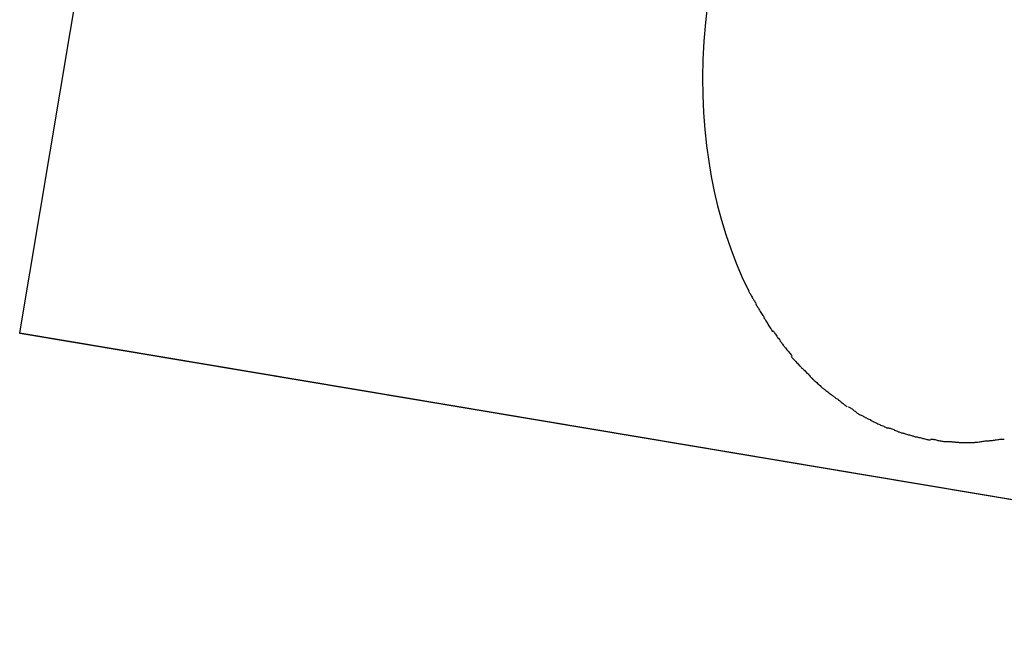
# Model space of a CAD drawing. Extents: x -101 to 101, y -57 to 57.
# Drawn here: x -9 to -8, y -5 to -4 of the extents above; entities that cross this region are included whole.
import ezdxf

# ---------------------------------------------------------------- set-up
doc = ezdxf.new("R2010")
doc.units = 0
doc.layers.get('0').update_dxf_attribs({"linetype": 'CONTINUOUS'})

msp = doc.modelspace()

# ---------------------------------------------------------------- linework, layer by layer
at = {"color": 0}
for points in [[(-8.5651, -4.4217), (-8.4328, -3.6328)], [(-7.9615, -4.1174), (-7.964, -4.1342), (-7.966, -4.1508), (-7.9674, -4.167), (-7.9682, -4.1831), (-7.9685, -4.1989), (-7.9683, -4.2144), (-7.9677, -4.2294), (-7.9665, -4.2441), (-7.965, -4.2582), (-7.9631, -4.2721), (-7.9608, -4.2853), (-7.9583, -4.2982), (-7.9553, -4.3108), (-7.9519, -4.3233), (-7.9481, -4.3359), (-7.9438, -4.3484), (-7.939, -4.3609), (-7.9337, -4.3733), (-7.9279, -4.3854)], [(-7.9281, -4.3858), (-7.9281, -4.3858), (-7.9276, -4.3862), (-7.9273, -4.3868), (-7.9269, -4.3874), (-7.9266, -4.3883), (-7.926, -4.3889), (-7.9256, -4.3898), (-7.925, -4.3907), (-7.9247, -4.3916), (-7.9241, -4.3922), (-7.9236, -4.3931), (-7.923, -4.3939), (-7.9227, -4.3948), (-7.9223, -4.3954), (-7.922, -4.3963), (-7.9217, -4.3969), (-7.9215, -4.3976)], [(-7.9281, -4.3858), (-7.9281, -4.3858), (-7.9276, -4.3862), (-7.9273, -4.3868), (-7.9269, -4.3874), (-7.9266, -4.3883), (-7.926, -4.3889), (-7.9256, -4.3898), (-7.925, -4.3907), (-7.9247, -4.3916), (-7.9241, -4.3922), (-7.9236, -4.3931), (-7.923, -4.3939), (-7.9227, -4.3948), (-7.9223, -4.3954), (-7.922, -4.3963), (-7.9217, -4.3969), (-7.9215, -4.3976)], [(-7.9219, -4.3968), (-7.9219, -4.3968), (-7.9215, -4.3972), (-7.9212, -4.3978), (-7.9206, -4.3984), (-7.9203, -4.3993), (-7.9197, -4.4001), (-7.9192, -4.401), (-7.9186, -4.4019), (-7.9182, -4.403), (-7.9176, -4.4039), (-7.917, -4.4048), (-7.9164, -4.4057), (-7.9159, -4.4066), (-7.9153, -4.4072), (-7.915, -4.4081), (-7.9147, -4.4087), (-7.9145, -4.4094)], [(-7.9219, -4.3968), (-7.9219, -4.3968), (-7.9215, -4.3972), (-7.9212, -4.3978), (-7.9206, -4.3984), (-7.9203, -4.3993), (-7.9197, -4.4001), (-7.9192, -4.401), (-7.9186, -4.4019), (-7.9182, -4.403), (-7.9176, -4.4039), (-7.917, -4.4048), (-7.9164, -4.4057), (-7.9159, -4.4066), (-7.9153, -4.4072), (-7.915, -4.4081), (-7.9147, -4.4087), (-7.9145, -4.4094)], [(-7.9147, -4.409), (-7.9147, -4.409), (-7.9143, -4.4093), (-7.914, -4.4099), (-7.9134, -4.4105), (-7.9131, -4.4114), (-7.9125, -4.4122), (-7.912, -4.4131), (-7.9114, -4.414), (-7.9111, -4.4149), (-7.9105, -4.4157), (-7.9099, -4.4166), (-7.9093, -4.4174), (-7.9089, -4.4183), (-7.9083, -4.4189), (-7.908, -4.4197), (-7.9077, -4.4203), (-7.9075, -4.421)], [(-7.9147, -4.409), (-7.9147, -4.409), (-7.9143, -4.4093), (-7.914, -4.4099), (-7.9134, -4.4105), (-7.9131, -4.4114), (-7.9125, -4.4122), (-7.912, -4.4131), (-7.9114, -4.414), (-7.9111, -4.4149), (-7.9105, -4.4157), (-7.9099, -4.4166), (-7.9093, -4.4174), (-7.9089, -4.4183), (-7.9083, -4.4189), (-7.908, -4.4197), (-7.9077, -4.4203), (-7.9075, -4.421)], [(-8.5652, -4.4222), (-8.5651, -4.4217)], [(-6.9874, -4.6868), (-8.5652, -4.4222)], [(-8.5651, -4.4217), (-6.9873, -4.6863)], [(-7.9069, -4.4201), (-7.9069, -4.4201), (-7.9065, -4.4204), (-7.9062, -4.421), (-7.9056, -4.4216), (-7.9052, -4.4224), (-7.9046, -4.423), (-7.904, -4.4239), (-7.9034, -4.4248), (-7.9029, -4.4257), (-7.9022, -4.4263), (-7.9016, -4.4272), (-7.901, -4.428), (-7.9005, -4.4289), (-7.8999, -4.4295), (-7.8995, -4.4303), (-7.8992, -4.4309), (-7.899, -4.4315)], [(-7.9069, -4.4201), (-7.9069, -4.4201), (-7.9065, -4.4204), (-7.9062, -4.421), (-7.9056, -4.4216), (-7.9052, -4.4224), (-7.9046, -4.423), (-7.904, -4.4239), (-7.9034, -4.4248), (-7.9029, -4.4257), (-7.9022, -4.4263), (-7.9016, -4.4272), (-7.901, -4.428), (-7.9005, -4.4289), (-7.8999, -4.4295), (-7.8995, -4.4303), (-7.8992, -4.4309), (-7.899, -4.4315)], [(-7.8992, -4.4312), (-7.8992, -4.4312), (-7.8986, -4.4318), (-7.8981, -4.4324), (-7.8975, -4.433), (-7.8971, -4.4337), (-7.8965, -4.4343), (-7.8959, -4.435), (-7.8953, -4.4356), (-7.8948, -4.4365), (-7.8942, -4.4371), (-7.8936, -4.4378), (-7.893, -4.4384), (-7.8924, -4.4393), (-7.8918, -4.4399), (-7.8913, -4.4406), (-7.8908, -4.4412), (-7.8905, -4.4421)], [(-7.8992, -4.4312), (-7.8992, -4.4312), (-7.8986, -4.4318), (-7.8981, -4.4324), (-7.8975, -4.433), (-7.8971, -4.4337), (-7.8965, -4.4343), (-7.8959, -4.435), (-7.8953, -4.4356), (-7.8948, -4.4365), (-7.8942, -4.4371), (-7.8936, -4.4378), (-7.893, -4.4384), (-7.8924, -4.4393), (-7.8918, -4.4399), (-7.8913, -4.4406), (-7.8908, -4.4412), (-7.8905, -4.4421)], [(-7.8911, -4.4424), (-7.8911, -4.4424), (-7.8905, -4.4429), (-7.8901, -4.4435), (-7.8895, -4.4441), (-7.889, -4.4449), (-7.8882, -4.4455), (-7.8876, -4.4463), (-7.887, -4.4469), (-7.8864, -4.4478), (-7.8856, -4.4484), (-7.885, -4.4491), (-7.8844, -4.4497), (-7.8838, -4.4505), (-7.8832, -4.451), (-7.8826, -4.4516), (-7.8821, -4.4521), (-7.8818, -4.4527)], [(-7.8911, -4.4424), (-7.8911, -4.4424), (-7.8905, -4.4429), (-7.8901, -4.4435), (-7.8895, -4.4441), (-7.889, -4.4449), (-7.8882, -4.4455), (-7.8876, -4.4463), (-7.887, -4.4469), (-7.8864, -4.4478), (-7.8856, -4.4484), (-7.885, -4.4491), (-7.8844, -4.4497), (-7.8838, -4.4505), (-7.8832, -4.451), (-7.8826, -4.4516), (-7.8821, -4.4521), (-7.8818, -4.4527)], [(-7.8822, -4.4523), (-7.8822, -4.4523), (-7.8816, -4.4526), (-7.8812, -4.453), (-7.8806, -4.4536), (-7.88, -4.4542), (-7.8792, -4.4548), (-7.8786, -4.4556), (-7.8778, -4.4562), (-7.8772, -4.4571), (-7.8763, -4.4577), (-7.8757, -4.4585), (-7.8749, -4.4591), (-7.8743, -4.4599), (-7.8737, -4.4605), (-7.8731, -4.4611), (-7.8727, -4.4615), (-7.8724, -4.4621)], [(-7.8822, -4.4523), (-7.8822, -4.4523), (-7.8816, -4.4526), (-7.8812, -4.453), (-7.8806, -4.4536), (-7.88, -4.4542), (-7.8792, -4.4548), (-7.8786, -4.4556), (-7.8778, -4.4562), (-7.8772, -4.4571), (-7.8763, -4.4577), (-7.8757, -4.4585), (-7.8749, -4.4591), (-7.8743, -4.4599), (-7.8737, -4.4605), (-7.8731, -4.4611), (-7.8727, -4.4615), (-7.8724, -4.4621)], [(-7.873, -4.4614), (-7.873, -4.4614), (-7.8724, -4.4617), (-7.872, -4.4621), (-7.8714, -4.4627), (-7.8708, -4.4633), (-7.87, -4.4639), (-7.8694, -4.4645), (-7.8687, -4.4651), (-7.8681, -4.466), (-7.8672, -4.4666), (-7.8666, -4.4672), (-7.8657, -4.4678), (-7.8651, -4.4686), (-7.8644, -4.4691), (-7.8638, -4.4697), (-7.8632, -4.4701), (-7.8628, -4.4707)], [(-7.873, -4.4614), (-7.873, -4.4614), (-7.8724, -4.4617), (-7.872, -4.4621), (-7.8714, -4.4627), (-7.8708, -4.4633), (-7.87, -4.4639), (-7.8694, -4.4645), (-7.8687, -4.4651), (-7.8681, -4.466), (-7.8672, -4.4666), (-7.8666, -4.4672), (-7.8657, -4.4678), (-7.8651, -4.4686), (-7.8644, -4.4691), (-7.8638, -4.4697), (-7.8632, -4.4701), (-7.8628, -4.4707)], [(-7.8631, -4.4705), (-7.8631, -4.4705), (-7.8624, -4.4708), (-7.8618, -4.4712), (-7.8612, -4.4715), (-7.8606, -4.4721), (-7.8597, -4.4726), (-7.8591, -4.4732), (-7.8583, -4.4738), (-7.8577, -4.4744), (-7.8568, -4.4749), (-7.8562, -4.4755), (-7.8553, -4.4761), (-7.8547, -4.4767), (-7.854, -4.477), (-7.8534, -4.4776), (-7.8528, -4.478), (-7.8524, -4.4786)], [(-7.8631, -4.4705), (-7.8631, -4.4705), (-7.8624, -4.4708), (-7.8618, -4.4712), (-7.8612, -4.4715), (-7.8606, -4.4721), (-7.8597, -4.4726), (-7.8591, -4.4732), (-7.8583, -4.4738), (-7.8577, -4.4744), (-7.8568, -4.4749), (-7.8562, -4.4755), (-7.8553, -4.4761), (-7.8547, -4.4767), (-7.854, -4.477), (-7.8534, -4.4776), (-7.8528, -4.478), (-7.8524, -4.4786)], [(-7.8523, -4.4789), (-7.8523, -4.4789), (-7.8514, -4.4792), (-7.8508, -4.4795), (-7.8502, -4.4798), (-7.8496, -4.4804), (-7.8489, -4.4808), (-7.8483, -4.4814), (-7.8477, -4.482), (-7.8471, -4.4826), (-7.8463, -4.4829), (-7.8457, -4.4835), (-7.8451, -4.4841), (-7.8445, -4.4847), (-7.8439, -4.485), (-7.8433, -4.4856), (-7.8427, -4.4859), (-7.8421, -4.4865)], [(-7.8523, -4.4789), (-7.8523, -4.4789), (-7.8514, -4.4792), (-7.8508, -4.4795), (-7.8502, -4.4798), (-7.8496, -4.4804), (-7.8489, -4.4808), (-7.8483, -4.4814), (-7.8477, -4.482), (-7.8471, -4.4826), (-7.8463, -4.4829), (-7.8457, -4.4835), (-7.8451, -4.4841), (-7.8445, -4.4847), (-7.8439, -4.485), (-7.8433, -4.4856), (-7.8427, -4.4859), (-7.8421, -4.4865)], [(-7.8413, -4.4864), (-7.8413, -4.4864), (-7.8404, -4.4867), (-7.8398, -4.487), (-7.8392, -4.4873), (-7.8386, -4.4879), (-7.8377, -4.4882), (-7.8371, -4.4888), (-7.8365, -4.4894), (-7.8359, -4.49), (-7.835, -4.4903), (-7.8344, -4.4909), (-7.8338, -4.4914), (-7.8332, -4.492), (-7.8325, -4.4923), (-7.8319, -4.4929), (-7.8313, -4.4932), (-7.8307, -4.4938)], [(-7.8413, -4.4864), (-7.8413, -4.4864), (-7.8404, -4.4867), (-7.8398, -4.487), (-7.8392, -4.4873), (-7.8386, -4.4879), (-7.8377, -4.4882), (-7.8371, -4.4888), (-7.8365, -4.4894), (-7.8359, -4.49), (-7.835, -4.4903), (-7.8344, -4.4909), (-7.8338, -4.4914), (-7.8332, -4.492), (-7.8325, -4.4923), (-7.8319, -4.4929), (-7.8313, -4.4932), (-7.8307, -4.4938)], [(-7.8307, -4.4934), (-7.8307, -4.4934), (-7.8299, -4.4937), (-7.8293, -4.494), (-7.8285, -4.4943), (-7.8279, -4.4947), (-7.827, -4.495), (-7.8262, -4.4956), (-7.8253, -4.4959), (-7.8247, -4.4965), (-7.8238, -4.4968), (-7.823, -4.4973), (-7.8221, -4.4976), (-7.8215, -4.4982), (-7.8206, -4.4985), (-7.82, -4.4989), (-7.8194, -4.4992), (-7.8189, -4.4997)], [(-7.8307, -4.4934), (-7.8307, -4.4934), (-7.8299, -4.4937), (-7.8293, -4.494), (-7.8285, -4.4943), (-7.8279, -4.4947), (-7.827, -4.495), (-7.8262, -4.4956), (-7.8253, -4.4959), (-7.8247, -4.4965), (-7.8238, -4.4968), (-7.823, -4.4973), (-7.8221, -4.4976), (-7.8215, -4.4982), (-7.8206, -4.4985), (-7.82, -4.4989), (-7.8194, -4.4992), (-7.8189, -4.4997)], [(-7.819, -4.4996), (-7.819, -4.4996), (-7.8182, -4.4998), (-7.8176, -4.5001), (-7.8167, -4.5004), (-7.8161, -4.5008), (-7.8152, -4.5011), (-7.8143, -4.5015), (-7.8134, -4.5018), (-7.8128, -4.5024), (-7.8119, -4.5027), (-7.811, -4.503), (-7.8101, -4.5033), (-7.8094, -4.5038), (-7.8085, -4.5041), (-7.8079, -4.5044), (-7.8073, -4.5046), (-7.8068, -4.5049)], [(-7.819, -4.4996), (-7.819, -4.4996), (-7.8182, -4.4998), (-7.8176, -4.5001), (-7.8167, -4.5004), (-7.8161, -4.5008), (-7.8152, -4.5011), (-7.8143, -4.5015), (-7.8134, -4.5018), (-7.8128, -4.5024), (-7.8119, -4.5027), (-7.811, -4.503), (-7.8101, -4.5033), (-7.8094, -4.5038), (-7.8085, -4.5041), (-7.8079, -4.5044), (-7.8073, -4.5046), (-7.8068, -4.5049)], [(-7.8067, -4.5047), (-7.8067, -4.5047), (-7.8059, -4.5047), (-7.8053, -4.5049), (-7.8046, -4.5051), (-7.804, -4.5054), (-7.8031, -4.5057), (-7.8023, -4.506), (-7.8014, -4.5063), (-7.8008, -4.5068), (-7.7999, -4.5071), (-7.799, -4.5074), (-7.7981, -4.5077), (-7.7975, -4.5081), (-7.7966, -4.5083), (-7.796, -4.5086), (-7.7954, -4.5088), (-7.7949, -4.5091)], [(-7.8067, -4.5047), (-7.8067, -4.5047), (-7.8059, -4.5047), (-7.8053, -4.5049), (-7.8046, -4.5051), (-7.804, -4.5054), (-7.8031, -4.5057), (-7.8023, -4.506), (-7.8014, -4.5063), (-7.8008, -4.5068), (-7.7999, -4.5071), (-7.799, -4.5074), (-7.7981, -4.5077), (-7.7975, -4.5081), (-7.7966, -4.5083), (-7.796, -4.5086), (-7.7954, -4.5088), (-7.7949, -4.5091)], [(-7.7948, -4.5091), (-7.7948, -4.5091), (-7.794, -4.5091), (-7.7934, -4.5093), (-7.7925, -4.5094), (-7.7919, -4.5097), (-7.791, -4.5099), (-7.7902, -4.5102), (-7.7893, -4.5105), (-7.7886, -4.5108), (-7.7877, -4.5108), (-7.7868, -4.5111), (-7.7859, -4.5114), (-7.7852, -4.5117), (-7.7843, -4.5118), (-7.7837, -4.5121), (-7.7831, -4.5123), (-7.7826, -4.5126)], [(-7.7948, -4.5091), (-7.7948, -4.5091), (-7.794, -4.5091), (-7.7934, -4.5093), (-7.7925, -4.5094), (-7.7919, -4.5097), (-7.791, -4.5099), (-7.7902, -4.5102), (-7.7893, -4.5105), (-7.7886, -4.5108), (-7.7877, -4.5108), (-7.7868, -4.5111), (-7.7859, -4.5114), (-7.7852, -4.5117), (-7.7843, -4.5118), (-7.7837, -4.5121), (-7.7831, -4.5123), (-7.7826, -4.5126)], [(-7.7824, -4.5125), (-7.7824, -4.5125), (-7.7815, -4.5125), (-7.7808, -4.5127), (-7.7799, -4.5128), (-7.7793, -4.5131), (-7.7784, -4.5132), (-7.7775, -4.5135), (-7.7766, -4.5138), (-7.7759, -4.5141), (-7.775, -4.5141), (-7.7741, -4.5144), (-7.7732, -4.5146), (-7.7724, -4.5149), (-7.7715, -4.5149), (-7.7709, -4.5152), (-7.7701, -4.5152), (-7.7695, -4.5154)], [(-7.7824, -4.5125), (-7.7824, -4.5125), (-7.7815, -4.5125), (-7.7808, -4.5127), (-7.7799, -4.5128), (-7.7793, -4.5131), (-7.7784, -4.5132), (-7.7775, -4.5135), (-7.7766, -4.5138), (-7.7759, -4.5141), (-7.775, -4.5141), (-7.7741, -4.5144), (-7.7732, -4.5146), (-7.7724, -4.5149), (-7.7715, -4.5149), (-7.7709, -4.5152), (-7.7701, -4.5152), (-7.7695, -4.5154)], [(-7.7693, -4.5147), (-7.7693, -4.5147), (-7.7684, -4.5147), (-7.7677, -4.5147), (-7.7668, -4.5147), (-7.7662, -4.5149), (-7.7653, -4.5149), (-7.7644, -4.5152), (-7.7635, -4.5154), (-7.7629, -4.5157), (-7.762, -4.5157), (-7.7611, -4.516), (-7.7602, -4.5161), (-7.7594, -4.5164), (-7.7585, -4.5164), (-7.7579, -4.5166), (-7.7572, -4.5166), (-7.7566, -4.5168)], [(-7.7693, -4.5147), (-7.7693, -4.5147), (-7.7684, -4.5147), (-7.7677, -4.5147), (-7.7668, -4.5147), (-7.7662, -4.5149), (-7.7653, -4.5149), (-7.7644, -4.5152), (-7.7635, -4.5154), (-7.7629, -4.5157), (-7.762, -4.5157), (-7.7611, -4.516), (-7.7602, -4.5161), (-7.7594, -4.5164), (-7.7585, -4.5164), (-7.7579, -4.5166), (-7.7572, -4.5166), (-7.7566, -4.5168)], [(-7.757, -4.5168), (-7.757, -4.5168), (-7.7561, -4.5168), (-7.7554, -4.5168), (-7.7545, -4.5168), (-7.7539, -4.5168), (-7.753, -4.5168), (-7.7522, -4.5168), (-7.7513, -4.5168), (-7.7507, -4.5171), (-7.7498, -4.5171), (-7.7489, -4.5171), (-7.748, -4.5171), (-7.7473, -4.5173), (-7.7464, -4.5173), (-7.7456, -4.5173), (-7.7447, -4.5173), (-7.7441, -4.5175)], [(-7.757, -4.5168), (-7.757, -4.5168), (-7.7561, -4.5168), (-7.7554, -4.5168), (-7.7545, -4.5168), (-7.7539, -4.5168), (-7.753, -4.5168), (-7.7522, -4.5168), (-7.7513, -4.5168), (-7.7507, -4.5171), (-7.7498, -4.5171), (-7.7489, -4.5171), (-7.748, -4.5171), (-7.7473, -4.5173), (-7.7464, -4.5173), (-7.7456, -4.5173), (-7.7447, -4.5173), (-7.7441, -4.5175)], [(-7.731, -4.5175), (-7.731, -4.5175), (-7.7301, -4.5173), (-7.7294, -4.5173), (-7.7285, -4.5172), (-7.7278, -4.5172), (-7.7268, -4.5169), (-7.7259, -4.5169), (-7.725, -4.5167), (-7.7241, -4.5167), (-7.7232, -4.5164), (-7.7223, -4.5164), (-7.7214, -4.5162), (-7.7206, -4.5162), (-7.7197, -4.5161), (-7.7191, -4.5161), (-7.7185, -4.5161), (-7.718, -4.5161)], [(-7.731, -4.5175), (-7.731, -4.5175), (-7.7301, -4.5173), (-7.7294, -4.5173), (-7.7285, -4.5172), (-7.7278, -4.5172), (-7.7268, -4.5169), (-7.7259, -4.5169), (-7.725, -4.5167), (-7.7241, -4.5167), (-7.7232, -4.5164), (-7.7223, -4.5164), (-7.7214, -4.5162), (-7.7206, -4.5162), (-7.7197, -4.5161), (-7.7191, -4.5161), (-7.7185, -4.5161), (-7.718, -4.5161)], [(-7.7182, -4.5161), (-7.7182, -4.5161), (-7.7174, -4.5159), (-7.7168, -4.5159), (-7.7159, -4.5158), (-7.7152, -4.5158), (-7.7142, -4.5155), (-7.7133, -4.5155), (-7.7124, -4.5153), (-7.7115, -4.5153), (-7.7104, -4.515), (-7.7095, -4.515), (-7.7086, -4.5147), (-7.7077, -4.5147), (-7.7068, -4.5146), (-7.706, -4.5146), (-7.7053, -4.5146), (-7.7048, -4.5146)], [(-7.7182, -4.5161), (-7.7182, -4.5161), (-7.7174, -4.5159), (-7.7168, -4.5159), (-7.7159, -4.5158), (-7.7152, -4.5158), (-7.7142, -4.5155), (-7.7133, -4.5155), (-7.7124, -4.5153), (-7.7115, -4.5153), (-7.7104, -4.515), (-7.7095, -4.515), (-7.7086, -4.5147), (-7.7077, -4.5147), (-7.7068, -4.5146), (-7.706, -4.5146), (-7.7053, -4.5146), (-7.7048, -4.5146)], [(-7.7438, -4.5175), (-7.7438, -4.5175), (-7.7435, -4.5175), (-7.7432, -4.5175), (-7.7429, -4.5175), (-7.7426, -4.5175), (-7.7423, -4.5175), (-7.742, -4.5175), (-7.7417, -4.5175), (-7.7416, -4.5175), (-7.7413, -4.5175), (-7.741, -4.5175), (-7.7407, -4.5175), (-7.7404, -4.5175), (-7.7401, -4.5175), (-7.7398, -4.5175), (-7.7395, -4.5175), (-7.7395, -4.5175), (-7.7395, -4.5175), (-7.7389, -4.5175), (-7.7384, -4.5175), (-7.7378, -4.5175), (-7.7374, -4.5175), (-7.7368, -4.5175), (-7.7362, -4.5175), (-7.7356, -4.5175), (-7.7351, -4.5175), (-7.7345, -4.5175), (-7.7339, -4.5175), (-7.7333, -4.5175), (-7.7327, -4.5175), (-7.7321, -4.5175), (-7.7317, -4.5175), (-7.7312, -4.5175), (-7.7309, -4.5175)], [(-7.7438, -4.5175), (-7.7438, -4.5175), (-7.7435, -4.5175), (-7.7432, -4.5175), (-7.7429, -4.5175), (-7.7426, -4.5175), (-7.7423, -4.5175), (-7.742, -4.5175), (-7.7417, -4.5175), (-7.7416, -4.5175), (-7.7413, -4.5175), (-7.741, -4.5175), (-7.7407, -4.5175), (-7.7404, -4.5175), (-7.7401, -4.5175), (-7.7398, -4.5175), (-7.7395, -4.5175), (-7.7395, -4.5175), (-7.7395, -4.5175), (-7.7389, -4.5175), (-7.7384, -4.5175), (-7.7378, -4.5175), (-7.7374, -4.5175), (-7.7368, -4.5175), (-7.7362, -4.5175), (-7.7356, -4.5175), (-7.7351, -4.5175), (-7.7345, -4.5175), (-7.7339, -4.5175), (-7.7333, -4.5175), (-7.7327, -4.5175), (-7.7321, -4.5175), (-7.7317, -4.5175), (-7.7312, -4.5175), (-7.7309, -4.5175)]]:
    msp.add_lwpolyline(points, dxfattribs=at)

doc.saveas('drawing.dxf')
